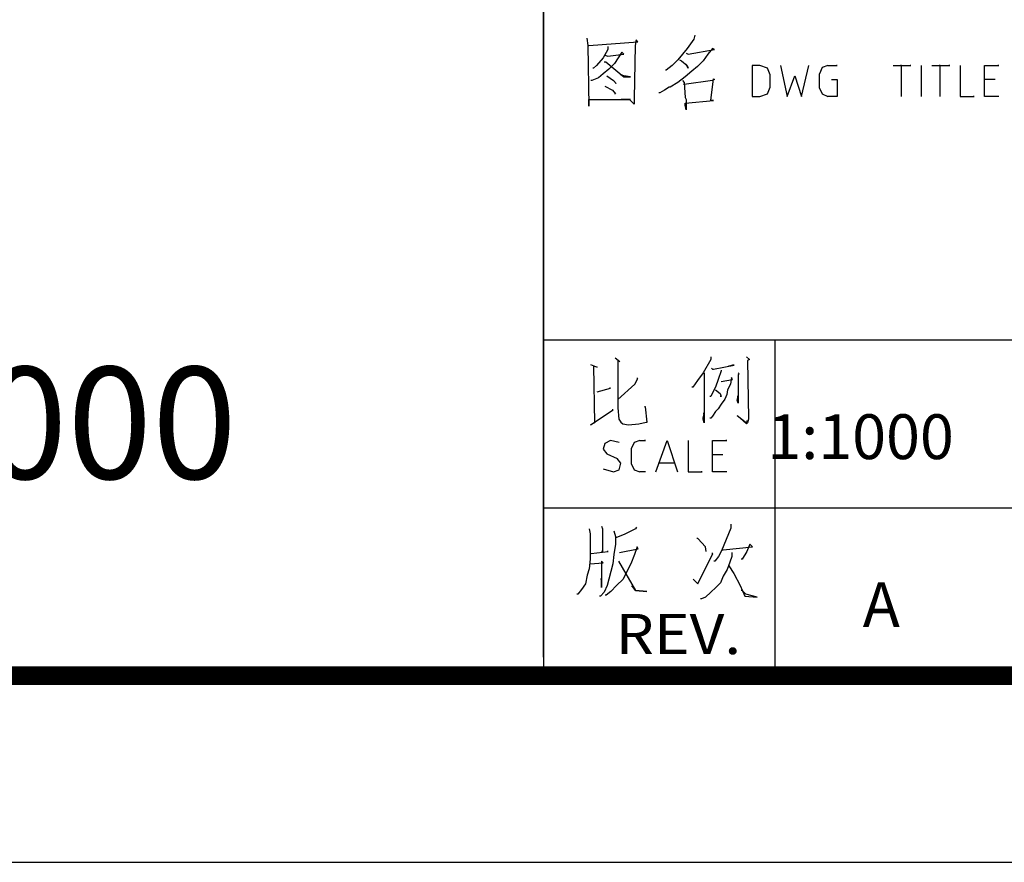
# Model space of a CAD drawing. Extents: x 1096050 to 1098561, y 2405628 to 2406945.
# Drawn here: x 1096526 to 1096579, y 2405628 to 2405673 of the extents above; entities that cross this region are included whole.
import ezdxf

# ---------------------------------------------------------------- set-up
doc = ezdxf.new("R2010")
doc.units = 0
doc.header["$LTSCALE"] = 0.5
doc.layers.get('0').update_dxf_attribs({"linetype": 'CONTINUOUS'})
doc.layers.add('PUB_TAB', color=7, linetype='CONTINUOUS')
doc.layers.add('图框', color=7, linetype='CONTINUOUS')
doc.styles.add('1$0$-宋体', font='NSimSun.ttf', dxfattribs={"width": 0.8})
doc.styles.get("Standard").update_dxf_attribs({"font": 'rs.shx', "bigfont": 'hztxt.shx'})

# ---------------------------------------------------------------- blocks, each defined once
blk = doc.blocks.new('A0图签')
for p, q in [((-8000, 82100), (-8000, 0)), ((-7190, 3433.2), (-7195, 3412.9)), ((-7767.2, 3418), (-7762.1, 3377.5)), ((-7757.1, 3377.5), (-7493.8, 3397.7)), ((-7503.9, 3407.9), (-7508.9, 3377.5)), ((-7493.8, 3397.7), (-7503.9, 3407.9)), ((-7195, 3412.9), (-7230.5, 3362.3)), ((-7762.1, 3377.5), (-7757.1, 3053.4)), ((-7655.8, 3357.2), (-7681.1, 3311.7)), ((-7671, 3326.9), (-7655.8, 3321.8)), ((-7655.8, 3372.4), (-7655.8, 3357.2)), ((-7655.8, 3321.8), (-7569.7, 3331.9)), ((-7579.8, 3342), (-7620.3, 3281.3)), ((-7569.7, 3331.9), (-7579.8, 3342)), ((-7508.9, 3377.5), (-7514, 3093.9)), ((-7255.8, 3331.9), (-7281.1, 3301.5)), ((-7230.5, 3362.3), (-7255.8, 3331.9)), ((-7235.5, 3337), (-7225.4, 3331.9)), ((-7225.4, 3331.9), (-7083.6, 3357.2)), ((-7119.1, 3331.9), (-7144.4, 3296.5)), ((-7093.8, 3362.3), (-7119.1, 3331.9)), ((-7083.6, 3357.2), (-7093.8, 3362.3)), ((-7681.1, 3311.7), (-7716.5, 3271.2)), ((-7676, 3291.4), (-7665.9, 3291.4)), ((-7665.9, 3291.4), (-7569.7, 3210.4)), ((-7620.3, 3281.3), (-7650.7, 3250.9)), ((-7281.1, 3301.5), (-7311.5, 3271.2)), ((-7271, 3301.5), (-7260.8, 3296.5)), ((-7260.8, 3296.5), (-7230.5, 3271.2)), ((-7235.5, 3276.2), (-7240.6, 3276.2)), ((-7225.4, 3256), (-7235.5, 3276.2)), ((-7144.4, 3296.5), (-7174.8, 3266.1)), ((-7731.7, 3256), (-7736.8, 3256)), ((-7716.5, 3271.2), (-7731.7, 3256)), ((-7681.1, 3225.6), (-7706.4, 3205.3)), ((-7650.7, 3250.9), (-7681.1, 3225.6)), ((-7584.9, 3220.5), (-7590, 3220.5)), ((-7569.7, 3215.5), (-7584.9, 3220.5)), ((-7341.9, 3245.8), (-7346.9, 3245.8)), ((-7311.5, 3271.2), (-7341.9, 3245.8)), ((-7205.2, 3240.8), (-7240.6, 3210.4)), ((-7230.5, 3271.2), (-7225.4, 3256)), ((-7174.8, 3266.1), (-7205.2, 3240.8)), ((-6840.6, 3271.2), (-6881.1, 3271.2)), ((-6881.1, 3271.2), (-6881.1, 3104.1)), ((-6800.1, 3256), (-6840.6, 3271.2)), ((-6784.9, 3220.5), (-6800.1, 3256)), ((-6784.9, 3154.7), (-6784.9, 3220.5)), ((-6729.2, 3271.2), (-6693.8, 3104.1)), ((-6617.8, 3104.1), (-6577.3, 3271.2)), ((-6506.4, 3261), (-6521.6, 3225.6)), ((-6521.6, 3149.6), (-6521.6, 3225.6)), ((-6476, 3271.2), (-6506.4, 3261)), ((-6476, 3271.2), (-6425.4, 3271.2)), ((-6425.4, 3271.2), (-6430.5, 3271.2)), ((-6126.7, 3271.2), (-6030.5, 3271.2)), ((-6081.1, 3271.2), (-6086.2, 3271.2)), ((-6081.1, 3104.1), (-6081.1, 3271.2)), ((-6030.5, 3271.2), (-6035.5, 3271.2)), ((-5974.8, 3104.1), (-5974.8, 3271.2)), ((-5919.1, 3271.2), (-5822.9, 3271.2)), ((-5873.5, 3271.2), (-5878.6, 3271.2)), ((-5873.5, 3104.1), (-5873.5, 3271.2)), ((-5822.9, 3271.2), (-5827.9, 3271.2)), ((-5767.2, 3271.2), (-5767.2, 3104.1)), ((-5635.5, 3104.1), (-5635.5, 3271.2)), ((-5635.5, 3271.2), (-5559.6, 3271.2)), ((-5559.6, 3271.2), (-5564.6, 3271.2)), ((-7741.9, 3190.1), (-7746.9, 3190.1)), ((-7706.4, 3205.3), (-7741.9, 3190.1)), ((-7660.8, 3215.5), (-7625.4, 3190.1)), ((-7625.4, 3190.1), (-7610.2, 3175)), ((-7610.2, 3175), (-7615.3, 3175)), ((-7534.3, 3210.4), (-7569.7, 3215.5)), ((-7569.7, 3210.4), (-7534.3, 3210.4)), ((-7281.1, 3180), (-7321.6, 3154.7)), ((-7240.6, 3210.4), (-7281.1, 3180)), ((-7255.8, 3190.1), (-7245.7, 3180)), ((-7245.7, 3169.9), (-7250.7, 3169.9)), ((-7093.8, 3190.1), (-7245.7, 3169.9)), ((-7245.7, 3180), (-7240.6, 3099)), ((-7103.9, 3083.8), (-7088.7, 3200.3)), ((-7083.6, 3195.2), (-7093.8, 3190.1)), ((-7088.7, 3200.3), (-7083.6, 3195.2)), ((-6693.8, 3104.1), (-6653.3, 3215.5)), ((-6653.3, 3215.5), (-6617.8, 3104.1)), ((-6455.8, 3195.2), (-6425.4, 3195.2)), ((-6425.4, 3195.2), (-6425.4, 3104.1)), ((-5579.8, 3195.2), (-5635.5, 3195.2)), ((-7671, 3159.8), (-7630.5, 3139.5)), ((-7630.5, 3139.5), (-7615.3, 3119.3)), ((-7615.3, 3119.3), (-7620.3, 3119.3)), ((-7377.3, 3124.3), (-7382.4, 3124.3)), ((-7352, 3139.5), (-7377.3, 3124.3)), ((-7326.7, 3154.7), (-7352, 3139.5)), ((-7321.6, 3154.7), (-7326.7, 3154.7)), ((-6840.6, 3104.1), (-6800.1, 3119.3)), ((-6800.1, 3119.3), (-6784.9, 3154.7)), ((-6521.6, 3149.6), (-6506.4, 3119.3)), ((-6506.4, 3119.3), (-6476, 3104.1)), ((-7757.1, 3053.4), (-7757.1, 3088.9)), ((-7757.1, 3088.9), (-7534.3, 3088.9)), ((-7579.8, 3088.9), (-7584.9, 3088.9)), ((-7549.5, 3088.9), (-7579.8, 3088.9)), ((-7534.3, 3088.9), (-7549.5, 3088.9)), ((-7539.3, 3088.9), (-7544.4, 3088.9)), ((-7514, 3063.6), (-7539.3, 3088.9)), ((-7514, 3093.9), (-7514, 3063.6)), ((-7240.6, 3099), (-7235.5, 3088.9)), ((-7240.6, 3068.6), (-7088.7, 3083.8)), ((-7240.6, 3058.5), (-7240.6, 3068.6)), ((-7235.5, 3088.9), (-7235.5, 3033.2)), ((-7088.7, 3083.8), (-7103.9, 3083.8)), ((-6881.1, 3104.1), (-6840.6, 3104.1)), ((-6425.4, 3104.1), (-6476, 3104.1)), ((-5767.2, 3104.1), (-5691.2, 3104.1)), ((-5691.2, 3104.1), (-5696.3, 3104.1)), ((-5559.6, 3104.1), (-5635.5, 3104.1)), ((-7235.5, 3033.2), (-7240.6, 3058.5)), ((-8000, 1800), (0, 1800)), ((-6760, 1800), (-6760, 0)), ((-7616.4, 1704.4), (-7591.1, 1684.1)), ((-7591.1, 1684.1), (-7601.2, 1689.2)), ((-7601.2, 1689.2), (-7601.2, 1623.4)), ((-7104.2, 1694.5), (-7144.7, 1623.6)), ((-7104.2, 1709.6), (-7104.2, 1694.5)), ((-6911.8, 1709.6), (-6896.6, 1694.5)), ((-6896.6, 1694.5), (-6906.7, 1689.4)), ((-6906.7, 1689.4), (-6901.7, 1380.5)), ((-7748, 1668.9), (-7712.6, 1653.7)), ((-7712.6, 1653.7), (-7732.8, 1658.8)), ((-7732.8, 1658.8), (-7727.8, 1355)), ((-7099.1, 1648.9), (-7094.1, 1643.8)), ((-7094.1, 1643.8), (-7089, 1643.8)), ((-7089, 1643.8), (-6977.6, 1664.1)), ((-7048.5, 1638.8), (-7048.5, 1633.7)), ((-7002.9, 1659), (-7008, 1659)), ((-6987.7, 1664.1), (-7002.9, 1659)), ((-6977.6, 1664.1), (-6987.7, 1664.1)), ((-7601.2, 1623.4), (-7601.2, 1557.5)), ((-7510, 1562.6), (-7494.9, 1593)), ((-7494.9, 1593), (-7499.9, 1593)), ((-7144.7, 1623.6), (-7175.1, 1583.1)), ((-7139.6, 1623.6), (-7139.6, 1355.2)), ((-7063.7, 1588.1), (-7078.9, 1547.6)), ((-7048.5, 1633.7), (-7063.7, 1588.1)), ((-7048.5, 1578), (-6987.7, 1588.1)), ((-6992.8, 1598.2), (-6997.9, 1562.8)), ((-6987.7, 1588.1), (-6992.8, 1598.2)), ((-6957.4, 1623.6), (-6952.3, 1618.5)), ((-6952.3, 1618.5), (-6957.4, 1613.4)), ((-6957.4, 1613.4), (-6957.4, 1461.5)), ((-7712.6, 1522.1), (-7641.7, 1542.3)), ((-7641.7, 1542.3), (-7646.8, 1542.3)), ((-7601.2, 1481.6), (-7510, 1562.6)), ((-7601.2, 1557.5), (-7601.2, 1496.8)), ((-7200.4, 1547.6), (-7205.5, 1547.6)), ((-7175.1, 1583.1), (-7200.4, 1547.6)), ((-7078.9, 1547.6), (-7094.1, 1517.2)), ((-7078.9, 1532.4), (-7053.6, 1512.2)), ((-7013.1, 1532.4), (-7018.1, 1507.1)), ((-6997.9, 1562.8), (-7013.1, 1532.4)), ((-7601.2, 1496.8), (-7601.2, 1451.2)), ((-7104.2, 1497), (-7109.3, 1497)), ((-7094.1, 1517.2), (-7104.2, 1497)), ((-7053.6, 1512.2), (-7048.5, 1497)), ((-7048.5, 1497), (-7053.6, 1497)), ((-7028.3, 1481.8), (-7048.5, 1456.5)), ((-7018.1, 1507.1), (-7028.3, 1481.8)), ((-6962.4, 1476.7), (-6957.4, 1497)), ((-6957.4, 1497), (-6962.4, 1497)), ((-7748, 1344.9), (-7626.5, 1425.9)), ((-7626.5, 1425.9), (-7631.6, 1425.9)), ((-7601.2, 1451.2), (-7601.2, 1436)), ((-7601.2, 1436), (-7596.1, 1375.3)), ((-7454.4, 1441.1), (-7459.4, 1441.1)), ((-7444.2, 1360.1), (-7454.4, 1441.1)), ((-7063.7, 1431.2), (-7078.9, 1416)), ((-7048.5, 1456.5), (-7063.7, 1431.2)), ((-6957.4, 1461.5), (-6962.4, 1476.7)), ((-7596.1, 1375.3), (-7586, 1360.1)), ((-7144.7, 1380.5), (-7139.6, 1405.8)), ((-7139.6, 1405.8), (-7144.7, 1405.8)), ((-7144.7, 1375.5), (-7144.7, 1380.5)), ((-7139.6, 1355.2), (-7144.7, 1375.5)), ((-7104.2, 1380.5), (-7109.3, 1380.5)), ((-7094.1, 1390.7), (-7104.2, 1380.5)), ((-7078.9, 1416), (-7094.1, 1390.7)), ((-6911.8, 1350.1), (-6962.4, 1395.7)), ((-6962.4, 1395.7), (-6911.8, 1355.2)), ((-6901.7, 1375.5), (-6906.7, 1355.2)), ((-6901.7, 1380.5), (-6901.7, 1375.5)), ((-7727.8, 1355), (-7748, 1344.9)), ((-7586, 1360.1), (-7575.9, 1349.9)), ((-7575.9, 1349.9), (-7545.5, 1344.9)), ((-7545.5, 1344.9), (-7489.8, 1349.9)), ((-7489.8, 1349.9), (-7449.3, 1360.1)), ((-7449.3, 1360.1), (-7444.2, 1360.1)), ((-6911.8, 1355.2), (-6906.7, 1365.3)), ((-6906.7, 1365.3), (-6911.8, 1365.3)), ((-6906.7, 1355.2), (-6911.8, 1350.1)), ((-7671.1, 1245.5), (-7681.2, 1215.2)), ((-7681.2, 1215.2), (-7661, 1189.8)), ((-7640.7, 1260.7), (-7671.1, 1245.5)), ((-7595.1, 1250.6), (-7640.7, 1260.7)), ((-7514.1, 1250.6), (-7529.3, 1220.2)), ((-7529.3, 1134.2), (-7529.3, 1220.2)), ((-7483.7, 1260.7), (-7514.1, 1250.6)), ((-7483.7, 1260.7), (-7453.4, 1260.7)), ((-7453.4, 1260.7), (-7458.4, 1260.7)), ((-7397.7, 1093.6), (-7336.9, 1260.7)), ((-7336.9, 1260.7), (-7281.2, 1093.6)), ((-7225.5, 1260.7), (-7225.5, 1093.6)), ((-7093.9, 1093.6), (-7093.9, 1260.7)), ((-7093.9, 1260.7), (-7017.9, 1260.7)), ((-7017.9, 1260.7), (-7023, 1260.7)), ((-7661, 1189.8), (-7605.3, 1164.5)), ((-7585, 1139.2), (-7605.3, 1164.5)), ((-7038.2, 1184.8), (-7093.9, 1184.8)), ((-7681.2, 1108.8), (-7625.5, 1093.6)), ((-7595.1, 1103.8), (-7585, 1139.2)), ((-7529.3, 1134.2), (-7514.1, 1103.8)), ((-7296.4, 1139.2), (-7381.1, 1139.2)), ((-7625.5, 1093.6), (-7595.1, 1103.8)), ((-7514.1, 1103.8), (-7483.7, 1093.6)), ((-7453.4, 1093.6), (-7483.7, 1093.6)), ((-7225.5, 1093.6), (-7149.6, 1093.6)), ((-7149.6, 1093.6), (-7154.6, 1093.6)), ((-7017.9, 1093.6), (-7093.9, 1093.6)), ((-8000, 900), (0, 900)), ((-7689.8, 801.9), (-7684.7, 786.7)), ((-7502.5, 796.8), (-7507.5, 786.7)), ((-6996.1, 791.8), (-7021.5, 731)), ((-6996.1, 812), (-6996.1, 791.8)), ((-7755.6, 786.7), (-7750.6, 761.4)), ((-7750.6, 761.4), (-7750.6, 685.4)), ((-7684.7, 786.7), (-7684.7, 665.2)), ((-7624, 776.6), (-7613.9, 746.2)), ((-7613.9, 746.2), (-7613.9, 705.7)), ((-7608.8, 741.1), (-7613.9, 741.1)), ((-7568.3, 756.3), (-7608.8, 741.1)), ((-7507.5, 786.7), (-7568.3, 756.3)), ((-7613.9, 705.7), (-7624, 650)), ((-7497.4, 690.5), (-7512.6, 650)), ((-7492.3, 680.4), (-7497.4, 690.5)), ((-7173.4, 736.1), (-7178.4, 736.1)), ((-7132.8, 690.5), (-7173.4, 736.1)), ((-7127.8, 665.2), (-7132.8, 690.5)), ((-7021.5, 731), (-7046.8, 670.2)), ((-7036.6, 675.3), (-6879.7, 690.5)), ((-6894.9, 705.7), (-6910.1, 665.2)), ((-6879.7, 690.5), (-6894.9, 705.7)), ((-7750.6, 685.4), (-7750.6, 624.7)), ((-7745.5, 655.1), (-7654.4, 665.2)), ((-7684.7, 665.2), (-7689.8, 665.2)), ((-7654.4, 665.2), (-7659.4, 665.2)), ((-7624, 650), (-7629, 599.4)), ((-7593.6, 660.1), (-7492.3, 680.4)), ((-7512.6, 650), (-7532.8, 599.4)), ((-7173.4, 493), (-7092.3, 655.1)), ((-7092.3, 655.1), (-7097.4, 655.1)), ((-7062, 639.9), (-7082.2, 614.5)), ((-7046.8, 670.2), (-7062, 639.9)), ((-7041.7, 675.3), (-7036.6, 675.3)), ((-6991.1, 639.9), (-7001.2, 609.5)), ((-6991.1, 660.1), (-6991.1, 639.9)), ((-6910.1, 665.2), (-6935.4, 624.7)), ((-7750.6, 624.7), (-7755.6, 574)), ((-7750.6, 599.4), (-7679.7, 604.4)), ((-7679.7, 604.4), (-7689.8, 614.5)), ((-7689.8, 614.5), (-7689.8, 472.8)), ((-7629, 599.4), (-7639.2, 558.9)), ((-7598.7, 614.5), (-7507.5, 457.6)), ((-7532.8, 599.4), (-7553.1, 558.9)), ((-7082.2, 614.5), (-7087.3, 614.5)), ((-7001.2, 609.5), (-7016.4, 569)), ((-7006.3, 589.2), (-6980.9, 548.7)), ((-6935.4, 624.7), (-6940.4, 624.7)), ((-7765.8, 538.6), (-7775.9, 493)), ((-7755.6, 574), (-7765.8, 538.6)), ((-7639.2, 558.9), (-7649.3, 518.3)), ((-7553.1, 558.9), (-7573.4, 518.3)), ((-7036.6, 533.5), (-7051.8, 498.1)), ((-7016.4, 569), (-7036.6, 533.5)), ((-6980.9, 548.7), (-6945.5, 482.9)), ((-7775.9, 493), (-7796.1, 462.6)), ((-7689.8, 518.3), (-7694.9, 518.3)), ((-7689.8, 493), (-7689.8, 518.3)), ((-7689.8, 472.8), (-7689.8, 493)), ((-7659.4, 482.9), (-7674.6, 447.5)), ((-7649.3, 518.3), (-7659.4, 482.9)), ((-7608.8, 482.9), (-7639.2, 452.5)), ((-7573.4, 518.3), (-7608.8, 482.9)), ((-7522.7, 477.8), (-7527.8, 477.8)), ((-7507.5, 457.6), (-7522.7, 477.8)), ((-7198.7, 518.3), (-7173.4, 493)), ((-7051.8, 498.1), (-7077.1, 472.8)), ((-6945.5, 482.9), (-6920.2, 427.2)), ((-7816.4, 437.3), (-7821.5, 437.3)), ((-7796.1, 462.6), (-7816.4, 437.3)), ((-7694.9, 427.2), (-7699.9, 427.2)), ((-7674.6, 447.5), (-7694.9, 427.2)), ((-7664.5, 432.3), (-7669.6, 432.3)), ((-7639.2, 452.5), (-7664.5, 432.3)), ((-7507.5, 457.6), (-7446.8, 452.5)), ((-7446.8, 452.5), (-7507.5, 457.6)), ((-7102.5, 447.5), (-7132.8, 422.1)), ((-7077.1, 472.8), (-7102.5, 447.5)), ((-6935.4, 457.6), (-6940.4, 457.6)), ((-6915.1, 437.3), (-6935.4, 457.6)), ((-6920.2, 427.2), (-6854.4, 422.1)), ((-6854.4, 422.1), (-6915.1, 437.3)), ((-7153.1, 412), (-7158.2, 412)), ((-7132.8, 422.1), (-7153.1, 412)), ((-8000, 100), (-8000, 100)), ((-8000, 0), (0, 0))]:
    blk.add_line(p, q)
at = {"width": 1.1}
blk.add_text('REV.', height=216, dxfattribs=at).set_placement((-7614.1, 115.9))

msp = doc.modelspace()

# ---------------------------------------------------------------- linework, layer by layer
msp.add_line((1096554.054, 2405639.112), (1096554.054, 2406459.112))
at = {"layer": '图框', "color": 3, "ltscale": 25}
msp.add_line((1096050.054, 2405628.112), (1096644.054, 2405628.112), dxfattribs=at)
at = {"layer": '图框', "color": 3}
msp.add_line((1096050.054, 2405628.112), (1096644.054, 2405628.112), dxfattribs=at)
at = {"layer": '图框', "const_width": 1}
msp.add_lwpolyline([(1096634.054, 2406459.112), (1096634.054, 2405638.112), (1096075.054, 2405638.112)], dxfattribs=at)

# ---------------------------------------------------------------- block references
at = {"xscale": 0.01000000000931323, "yscale": 0.009999999776482582, "zscale": 0.01}
msp.add_blockref('A0图签', (1096634.054, 2405638.112), dxfattribs=at)

# ---------------------------------------------------------------- texts
for s, p in [('1:1000', (1096566.052, 2405649.727)), ('A', (1096571.165, 2405640.727))]:
    msp.add_text(s, height=2.4).set_placement(p)
at = {"layer": 'PUB_TAB', "color": 7, "insert": (1096512.62, 2405654.665), "char_height": 6, "width": 88, "attachment_point": 1, "style": '1$0$-宋体'}
msp.add_mtext('1:1000', dxfattribs=at)

doc.saveas('drawing.dxf')
